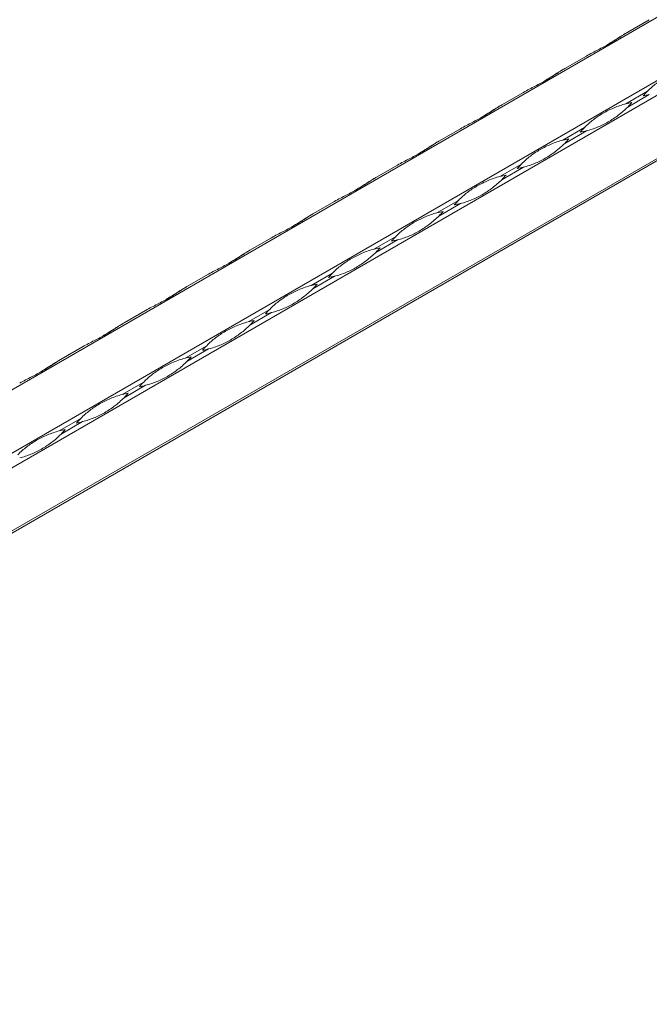
# Model space of a CAD drawing. Units: millimetres. Extents: x 2 to 29139, y 2 to 18298.
# Drawn here: x 22396 to 22594, y 10137 to 10447 of the extents above; entities that cross this region are included whole.
import ezdxf

# ---------------------------------------------------------------- set-up
doc = ezdxf.new("R2010")
doc.units = ezdxf.units.MM
doc.header["$LTSCALE"] = 100

msp = doc.modelspace()

# ---------------------------------------------------------------- linework, layer by layer
at = {"color": 7, "linetype": 'Continuous', "lineweight": 15}
for p, q in [((25268.31, 11990.02), (21025.67, 9540.79)), ((21042.89, 9530.86), (25285.53, 11980.08)), ((25287.53, 11976.62), (21044.89, 9527.39)), ((21044.89, 9507.52), (25287.53, 11956.74)), ((21062.06, 9516.75), (25286.53, 11955.49)), ((25287.11, 11955.82), (21062.64, 9517.09)), ((22587.16, 10442.9), (22593.96, 10446.82)), ((22567.37, 10431.47), (22574.16, 10435.39)), ((22547.57, 10420.04), (22554.36, 10423.96)), ((22593.37, 10424.3), (22586.58, 10420.38)), ((22587.16, 10419.36), (22593.96, 10423.29)), ((22527.77, 10408.61), (22534.56, 10412.53)), ((22573.57, 10412.87), (22566.78, 10408.95)), ((22567.37, 10407.93), (22574.16, 10411.86)), ((22507.97, 10397.18), (22514.76, 10401.1)), ((22553.77, 10401.44), (22546.98, 10397.52)), ((22547.57, 10396.51), (22554.36, 10400.43)), ((22488.17, 10385.75), (22494.96, 10389.67)), ((22533.97, 10390.01), (22527.18, 10386.09)), ((22527.77, 10385.08), (22534.56, 10389)), ((22468.37, 10374.32), (22475.16, 10378.24)), ((22514.18, 10378.58), (22507.38, 10374.66)), ((22507.97, 10373.65), (22514.76, 10377.57)), ((22448.57, 10362.89), (22455.36, 10366.81)), ((22494.38, 10367.15), (22487.58, 10363.23)), ((22488.17, 10362.22), (22494.96, 10366.14)), ((22428.77, 10351.46), (22435.57, 10355.38)), ((22474.58, 10355.72), (22467.78, 10351.8)), ((22468.37, 10350.79), (22475.16, 10354.71)), ((22408.97, 10340.03), (22415.77, 10343.95)), ((22454.78, 10344.29), (22447.99, 10340.37)), ((22448.57, 10339.36), (22455.36, 10343.28)), ((22434.98, 10332.86), (22428.19, 10328.94)), ((22428.77, 10327.93), (22435.57, 10331.85)), ((22415.18, 10321.43), (22408.39, 10317.51)), ((22408.97, 10316.5), (22415.77, 10320.42))]:
    msp.add_line(p, q, dxfattribs=at)
at = {"color": 7, "linetype": 'Continuous', "lineweight": 15, "flags": 128}
for points in [[(22587.16, 10442.9), (22587.06, 10442.84), (22586.82, 10442.7), (22586.58, 10442.56)], [(22567.36, 10431.47), (22567.26, 10431.41), (22567.02, 10431.27), (22566.78, 10431.13)], [(22547.56, 10420.04), (22547.46, 10419.98), (22547.22, 10419.84), (22546.98, 10419.7)], [(22527.76, 10408.61), (22527.66, 10408.55), (22527.42, 10408.41), (22527.18, 10408.27)], [(22507.96, 10397.18), (22507.86, 10397.12), (22507.62, 10396.98), (22507.38, 10396.84)], [(22488.16, 10385.75), (22488.06, 10385.69), (22487.82, 10385.55), (22487.58, 10385.41)], [(22468.36, 10374.32), (22468.26, 10374.26), (22468.02, 10374.12), (22467.78, 10373.98)], [(22448.57, 10362.89), (22448.46, 10362.83), (22448.22, 10362.69), (22447.99, 10362.55)], [(22428.77, 10351.46), (22428.66, 10351.4), (22428.42, 10351.26), (22428.19, 10351.12)], [(22408.97, 10340.03), (22408.86, 10339.97), (22408.63, 10339.83), (22408.39, 10339.69)]]:
    msp.add_lwpolyline(points, dxfattribs=at)
at = {"color": 7, "linetype": 'Continuous', "lineweight": 15}
for centre, start, end in [((22614.21, 10403.73), 135.3726, 139.2267), ((22586.56, 10451.63), 280.7685, 284.6224), ((22593.97, 10392.04), 100.7685, 104.6224), ((22566.32, 10439.94), 315.3726, 319.2267), ((22594.41, 10392.3), 135.3726, 139.2267), ((22566.76, 10440.2), 280.7685, 284.6224), ((22574.17, 10380.61), 100.7685, 104.6224), ((22546.52, 10428.51), 315.3726, 319.2267), ((22574.62, 10380.87), 135.3726, 139.2267), ((22554.37, 10369.18), 100.7685, 104.6224), ((22526.72, 10417.08), 315.3726, 319.2267), ((22546.97, 10428.77), 280.7685, 284.6224), ((22554.82, 10369.44), 135.3726, 139.2267), ((22527.17, 10417.34), 280.7685, 284.6224), ((22534.58, 10357.75), 100.7685, 104.6224), ((22506.93, 10405.65), 315.3726, 319.2267), ((22535.02, 10358.01), 135.3726, 139.2267), ((22507.37, 10405.91), 280.7685, 284.6224), ((22514.78, 10346.32), 100.7685, 104.6224), ((22487.13, 10394.22), 315.3726, 319.2267), ((22515.22, 10346.58), 135.3726, 139.2267), ((22494.98, 10334.89), 100.7685, 104.6224), ((22467.33, 10382.79), 315.3726, 319.2267), ((22487.57, 10394.48), 280.7685, 284.6224), ((22495.42, 10335.15), 135.3726, 139.2267), ((22467.77, 10383.05), 280.7685, 284.6224), ((22475.18, 10323.46), 100.7685, 104.6224), ((22447.53, 10371.36), 315.3726, 319.2267), ((22475.62, 10323.72), 135.3726, 139.2267), ((22447.97, 10371.62), 280.7685, 284.6224), ((22455.38, 10312.03), 100.7685, 104.6224), ((22427.73, 10359.93), 315.3726, 319.2267), ((22455.82, 10312.29), 135.3726, 139.2267), ((22428.17, 10360.19), 280.7685, 284.6224), ((22435.58, 10300.6), 100.7685, 104.6224), ((22407.93, 10348.5), 315.3726, 319.2267), ((22436.02, 10300.86), 135.3726, 139.2267), ((22408.37, 10348.76), 280.7685, 284.6224), ((22415.78, 10289.17), 100.7685, 104.6224), ((22388.13, 10337.07), 315.3726, 319.2267)]:
    msp.add_arc(centre, 29.29, start, end, dxfattribs=at)
for points, knots in [([(22574.16, 10435.39), (22574.78, 10435.75), (22575.41, 10436.09), (22576.65, 10436.74), (22577.26, 10437.05), (22578.47, 10437.67), (22579.06, 10437.98), (22580.21, 10438.59), (22580.77, 10438.9), (22581.86, 10439.53), (22582.38, 10439.85), (22583.41, 10440.49), (22583.9, 10440.81), (22584.87, 10441.44), (22585.34, 10441.76), (22586.26, 10442.35), (22586.71, 10442.64), (22587.16, 10442.9)], [0, 0, 0, 0, 0.125, 0.125, 0.25, 0.25, 0.375, 0.375, 0.5, 0.5, 0.625, 0.625, 0.75, 0.75, 0.875, 0.875, 1, 1, 1, 1]), ([(22586.58, 10442.56), (22586.33, 10442.41), (22585.05, 10441.67), (22582.99, 10440.27), (22581.28, 10439.28), (22580.47, 10438.81)], [0, 0, 0, 0, 0.116517, 0.583769, 1, 1, 1, 1]), ([(22593.37, 10424.3), (22593.82, 10424.76), (22594.28, 10425.19), (22595.21, 10426.02), (22595.68, 10426.42), (22596.66, 10427.17), (22597.16, 10427.53), (22598.19, 10428.21), (22598.72, 10428.54), (22599.81, 10429.17), (22600.37, 10429.47), (22601.51, 10430.04), (22602.1, 10430.3), (22603.29, 10430.81), (22603.9, 10431.04), (22605.13, 10431.46), (22605.76, 10431.65), (22606.38, 10431.81)], [0, 0, 0, 0, 0.125, 0.125, 0.25, 0.25, 0.375, 0.375, 0.5, 0.5, 0.625, 0.625, 0.75, 0.75, 0.875, 0.875, 1, 1, 1, 1]), ([(22554.36, 10423.96), (22554.98, 10424.32), (22555.61, 10424.66), (22556.85, 10425.31), (22557.46, 10425.62), (22558.67, 10426.24), (22559.26, 10426.55), (22560.41, 10427.16), (22560.97, 10427.47), (22562.06, 10428.1), (22562.59, 10428.42), (22563.61, 10429.06), (22564.1, 10429.38), (22565.07, 10430.01), (22565.54, 10430.33), (22566.46, 10430.92), (22566.91, 10431.21), (22567.37, 10431.47)], [0, 0, 0, 0, 0.125, 0.125, 0.25, 0.25, 0.375, 0.375, 0.5, 0.5, 0.625, 0.625, 0.75, 0.75, 0.875, 0.875, 1, 1, 1, 1]), ([(22566.78, 10431.13), (22566.53, 10430.98), (22565.26, 10430.24), (22563.19, 10428.84), (22561.48, 10427.85), (22560.67, 10427.38)], [0, 0, 0, 0, 0.116517, 0.583769, 1, 1, 1, 1]), ([(22534.56, 10412.53), (22535.18, 10412.89), (22535.81, 10413.23), (22537.05, 10413.88), (22537.66, 10414.19), (22538.87, 10414.81), (22539.46, 10415.12), (22540.61, 10415.73), (22541.17, 10416.04), (22542.26, 10416.67), (22542.79, 10416.99), (22543.81, 10417.63), (22544.31, 10417.95), (22545.27, 10418.58), (22545.74, 10418.9), (22546.66, 10419.49), (22547.11, 10419.78), (22547.57, 10420.04)], [0, 0, 0, 0, 0.125, 0.125, 0.25, 0.25, 0.375, 0.375, 0.5, 0.5, 0.625, 0.625, 0.75, 0.75, 0.875, 0.875, 1, 1, 1, 1]), ([(22546.98, 10419.7), (22546.73, 10419.55), (22545.46, 10418.81), (22543.39, 10417.41), (22541.68, 10416.42), (22540.88, 10415.95)], [0, 0, 0, 0, 0.116517, 0.583769, 1, 1, 1, 1]), ([(22573.57, 10412.87), (22574.02, 10413.33), (22574.48, 10413.76), (22575.41, 10414.59), (22575.88, 10414.99), (22576.86, 10415.74), (22577.36, 10416.1), (22578.39, 10416.78), (22578.92, 10417.11), (22580.01, 10417.74), (22580.57, 10418.04), (22581.71, 10418.61), (22582.3, 10418.87), (22583.49, 10419.38), (22584.1, 10419.61), (22585.33, 10420.03), (22585.96, 10420.22), (22586.58, 10420.38)], [0, 0, 0, 0, 0.125, 0.125, 0.25, 0.25, 0.375, 0.375, 0.5, 0.5, 0.625, 0.625, 0.75, 0.75, 0.875, 0.875, 1, 1, 1, 1]), ([(22587.16, 10419.36), (22586.71, 10418.91), (22586.24, 10418.46), (22585.25, 10417.6), (22584.74, 10417.18), (22583.69, 10416.39), (22583.16, 10416.01), (22582.09, 10415.3), (22581.55, 10414.97), (22580.46, 10414.34), (22579.91, 10414.05), (22578.81, 10413.51), (22578.26, 10413.26), (22577.13, 10412.79), (22576.56, 10412.58), (22575.38, 10412.19), (22574.78, 10412.02), (22574.16, 10411.86)], [0, 0, 0, 0, 0.125, 0.125, 0.25, 0.25, 0.375, 0.375, 0.5, 0.5, 0.625, 0.625, 0.75, 0.75, 0.875, 0.875, 1, 1, 1, 1]), ([(22514.76, 10401.1), (22515.38, 10401.46), (22516.01, 10401.8), (22517.25, 10402.45), (22517.86, 10402.76), (22519.07, 10403.38), (22519.66, 10403.69), (22520.82, 10404.3), (22521.37, 10404.61), (22522.46, 10405.24), (22522.99, 10405.56), (22524.01, 10406.2), (22524.51, 10406.52), (22525.47, 10407.15), (22525.94, 10407.47), (22526.86, 10408.06), (22527.32, 10408.35), (22527.77, 10408.61)], [0, 0, 0, 0, 0.125, 0.125, 0.25, 0.25, 0.375, 0.375, 0.5, 0.5, 0.625, 0.625, 0.75, 0.75, 0.875, 0.875, 1, 1, 1, 1]), ([(22527.18, 10408.27), (22526.93, 10408.12), (22525.66, 10407.38), (22523.6, 10405.98), (22521.88, 10404.99), (22521.08, 10404.52)], [0, 0, 0, 0, 0.116517, 0.583769, 1, 1, 1, 1]), ([(22553.77, 10401.44), (22554.23, 10401.9), (22554.68, 10402.33), (22555.61, 10403.16), (22556.08, 10403.56), (22557.06, 10404.31), (22557.56, 10404.67), (22558.59, 10405.35), (22559.12, 10405.68), (22560.21, 10406.31), (22560.77, 10406.61), (22561.91, 10407.18), (22562.5, 10407.45), (22563.7, 10407.95), (22564.3, 10408.18), (22565.54, 10408.6), (22566.16, 10408.79), (22566.78, 10408.95)], [0, 0, 0, 0, 0.125, 0.125, 0.25, 0.25, 0.375, 0.375, 0.5, 0.5, 0.625, 0.625, 0.75, 0.75, 0.875, 0.875, 1, 1, 1, 1]), ([(22567.37, 10407.93), (22566.91, 10407.48), (22566.44, 10407.03), (22565.45, 10406.17), (22564.94, 10405.75), (22563.89, 10404.96), (22563.36, 10404.58), (22562.29, 10403.87), (22561.75, 10403.54), (22560.66, 10402.91), (22560.12, 10402.62), (22559.01, 10402.08), (22558.46, 10401.83), (22557.33, 10401.36), (22556.76, 10401.15), (22555.58, 10400.76), (22554.98, 10400.59), (22554.36, 10400.43)], [0, 0, 0, 0, 0.125, 0.125, 0.25, 0.25, 0.375, 0.375, 0.5, 0.5, 0.625, 0.625, 0.75, 0.75, 0.875, 0.875, 1, 1, 1, 1]), ([(22494.96, 10389.67), (22495.58, 10390.03), (22496.21, 10390.37), (22497.45, 10391.02), (22498.06, 10391.33), (22499.27, 10391.95), (22499.87, 10392.26), (22501.02, 10392.87), (22501.58, 10393.18), (22502.66, 10393.81), (22503.19, 10394.13), (22504.21, 10394.77), (22504.71, 10395.09), (22505.67, 10395.72), (22506.14, 10396.04), (22507.06, 10396.63), (22507.52, 10396.92), (22507.97, 10397.18)], [0, 0, 0, 0, 0.125, 0.125, 0.25, 0.25, 0.375, 0.375, 0.5, 0.5, 0.625, 0.625, 0.75, 0.75, 0.875, 0.875, 1, 1, 1, 1]), ([(22507.38, 10396.84), (22507.13, 10396.69), (22505.86, 10395.95), (22503.8, 10394.55), (22502.08, 10393.56), (22501.28, 10393.09)], [0, 0, 0, 0, 0.116517, 0.583769, 1, 1, 1, 1]), ([(22533.97, 10390.01), (22534.43, 10390.47), (22534.88, 10390.9), (22535.81, 10391.73), (22536.28, 10392.13), (22537.26, 10392.88), (22537.76, 10393.24), (22538.79, 10393.92), (22539.32, 10394.25), (22540.41, 10394.88), (22540.97, 10395.18), (22542.12, 10395.75), (22542.7, 10396.02), (22543.9, 10396.52), (22544.51, 10396.75), (22545.74, 10397.17), (22546.36, 10397.36), (22546.98, 10397.52)], [0, 0, 0, 0, 0.125, 0.125, 0.25, 0.25, 0.375, 0.375, 0.5, 0.5, 0.625, 0.625, 0.75, 0.75, 0.875, 0.875, 1, 1, 1, 1]), ([(22547.57, 10396.51), (22547.11, 10396.05), (22546.64, 10395.6), (22545.65, 10394.74), (22545.14, 10394.32), (22544.1, 10393.53), (22543.56, 10393.15), (22542.49, 10392.45), (22541.95, 10392.11), (22540.86, 10391.48), (22540.32, 10391.19), (22539.21, 10390.65), (22538.66, 10390.4), (22537.53, 10389.93), (22536.96, 10389.72), (22535.78, 10389.33), (22535.18, 10389.16), (22534.56, 10389)], [0, 0, 0, 0, 0.125, 0.125, 0.25, 0.25, 0.375, 0.375, 0.5, 0.5, 0.625, 0.625, 0.75, 0.75, 0.875, 0.875, 1, 1, 1, 1]), ([(22475.16, 10378.24), (22475.79, 10378.6), (22476.41, 10378.94), (22477.65, 10379.59), (22478.27, 10379.9), (22479.47, 10380.52), (22480.07, 10380.83), (22481.22, 10381.44), (22481.78, 10381.75), (22482.86, 10382.38), (22483.39, 10382.7), (22484.41, 10383.34), (22484.91, 10383.66), (22485.87, 10384.29), (22486.34, 10384.61), (22487.27, 10385.21), (22487.72, 10385.49), (22488.17, 10385.75)], [0, 0, 0, 0, 0.125, 0.125, 0.25, 0.25, 0.375, 0.375, 0.5, 0.5, 0.625, 0.625, 0.75, 0.75, 0.875, 0.875, 1, 1, 1, 1]), ([(22487.58, 10385.41), (22487.33, 10385.26), (22486.06, 10384.52), (22484, 10383.13), (22482.29, 10382.13), (22481.48, 10381.66)], [0, 0, 0, 0, 0.116517, 0.583769, 1, 1, 1, 1]), ([(22514.18, 10378.58), (22514.63, 10379.04), (22515.08, 10379.47), (22516.01, 10380.3), (22516.49, 10380.7), (22517.46, 10381.45), (22517.96, 10381.81), (22519, 10382.49), (22519.52, 10382.82), (22520.61, 10383.45), (22521.17, 10383.75), (22522.32, 10384.32), (22522.9, 10384.59), (22524.1, 10385.09), (22524.71, 10385.32), (22525.94, 10385.74), (22526.56, 10385.93), (22527.18, 10386.09)], [0, 0, 0, 0, 0.125, 0.125, 0.25, 0.25, 0.375, 0.375, 0.5, 0.5, 0.625, 0.625, 0.75, 0.75, 0.875, 0.875, 1, 1, 1, 1]), ([(22527.77, 10385.08), (22527.32, 10384.62), (22526.84, 10384.17), (22525.85, 10383.31), (22525.34, 10382.89), (22524.3, 10382.1), (22523.76, 10381.73), (22522.69, 10381.02), (22522.15, 10380.68), (22521.06, 10380.06), (22520.52, 10379.76), (22519.42, 10379.22), (22518.86, 10378.97), (22517.73, 10378.5), (22517.16, 10378.29), (22515.98, 10377.9), (22515.38, 10377.73), (22514.76, 10377.57)], [0, 0, 0, 0, 0.125, 0.125, 0.25, 0.25, 0.375, 0.375, 0.5, 0.5, 0.625, 0.625, 0.75, 0.75, 0.875, 0.875, 1, 1, 1, 1]), ([(22455.36, 10366.81), (22455.99, 10367.17), (22456.61, 10367.51), (22457.85, 10368.16), (22458.47, 10368.47), (22459.68, 10369.09), (22460.27, 10369.4), (22461.42, 10370.01), (22461.98, 10370.32), (22463.06, 10370.95), (22463.59, 10371.27), (22464.61, 10371.91), (22465.11, 10372.23), (22466.07, 10372.86), (22466.54, 10373.18), (22467.47, 10373.78), (22467.92, 10374.06), (22468.37, 10374.32)], [0, 0, 0, 0, 0.125, 0.125, 0.25, 0.25, 0.375, 0.375, 0.5, 0.5, 0.625, 0.625, 0.75, 0.75, 0.875, 0.875, 1, 1, 1, 1]), ([(22467.78, 10373.98), (22467.53, 10373.84), (22466.26, 10373.09), (22464.2, 10371.7), (22462.49, 10370.7), (22461.68, 10370.23)], [0, 0, 0, 0, 0.116517, 0.583769, 1, 1, 1, 1]), ([(22494.38, 10367.15), (22494.83, 10367.61), (22495.28, 10368.04), (22496.21, 10368.87), (22496.69, 10369.27), (22497.66, 10370.02), (22498.17, 10370.38), (22499.2, 10371.06), (22499.73, 10371.39), (22500.81, 10372.02), (22501.37, 10372.32), (22502.52, 10372.89), (22503.1, 10373.16), (22504.3, 10373.66), (22504.91, 10373.89), (22506.14, 10374.31), (22506.76, 10374.5), (22507.38, 10374.66)], [0, 0, 0, 0, 0.125, 0.125, 0.25, 0.25, 0.375, 0.375, 0.5, 0.5, 0.625, 0.625, 0.75, 0.75, 0.875, 0.875, 1, 1, 1, 1]), ([(22507.97, 10373.65), (22507.52, 10373.19), (22507.04, 10372.74), (22506.05, 10371.88), (22505.54, 10371.46), (22504.5, 10370.67), (22503.97, 10370.3), (22502.89, 10369.59), (22502.35, 10369.25), (22501.27, 10368.63), (22500.72, 10368.33), (22499.62, 10367.79), (22499.06, 10367.54), (22497.93, 10367.07), (22497.36, 10366.86), (22496.19, 10366.48), (22495.58, 10366.3), (22494.96, 10366.14)], [0, 0, 0, 0, 0.125, 0.125, 0.25, 0.25, 0.375, 0.375, 0.5, 0.5, 0.625, 0.625, 0.75, 0.75, 0.875, 0.875, 1, 1, 1, 1]), ([(22435.57, 10355.38), (22436.19, 10355.74), (22436.81, 10356.08), (22438.05, 10356.73), (22438.67, 10357.04), (22439.88, 10357.66), (22440.47, 10357.97), (22441.62, 10358.58), (22442.18, 10358.89), (22443.27, 10359.52), (22443.79, 10359.84), (22444.81, 10360.48), (22445.31, 10360.8), (22446.28, 10361.43), (22446.75, 10361.75), (22447.67, 10362.35), (22448.12, 10362.63), (22448.57, 10362.89)], [0, 0, 0, 0, 0.125, 0.125, 0.25, 0.25, 0.375, 0.375, 0.5, 0.5, 0.625, 0.625, 0.75, 0.75, 0.875, 0.875, 1, 1, 1, 1]), ([(22447.99, 10362.55), (22447.73, 10362.41), (22446.46, 10361.66), (22444.4, 10360.27), (22442.69, 10359.27), (22441.88, 10358.8)], [0, 0, 0, 0, 0.116517, 0.583769, 1, 1, 1, 1]), ([(22474.58, 10355.72), (22475.03, 10356.18), (22475.48, 10356.62), (22476.41, 10357.44), (22476.89, 10357.84), (22477.87, 10358.59), (22478.37, 10358.95), (22479.4, 10359.63), (22479.93, 10359.96), (22481.01, 10360.59), (22481.57, 10360.89), (22482.72, 10361.46), (22483.3, 10361.73), (22484.5, 10362.23), (22485.11, 10362.46), (22486.34, 10362.88), (22486.96, 10363.07), (22487.58, 10363.23)], [0, 0, 0, 0, 0.125, 0.125, 0.25, 0.25, 0.375, 0.375, 0.5, 0.5, 0.625, 0.625, 0.75, 0.75, 0.875, 0.875, 1, 1, 1, 1]), ([(22488.17, 10362.22), (22487.72, 10361.76), (22487.24, 10361.31), (22486.25, 10360.45), (22485.74, 10360.03), (22484.7, 10359.24), (22484.17, 10358.87), (22483.09, 10358.16), (22482.55, 10357.82), (22481.47, 10357.2), (22480.92, 10356.9), (22479.82, 10356.36), (22479.26, 10356.11), (22478.13, 10355.64), (22477.56, 10355.43), (22476.39, 10355.05), (22475.79, 10354.87), (22475.16, 10354.71)], [0, 0, 0, 0, 0.125, 0.125, 0.25, 0.25, 0.375, 0.375, 0.5, 0.5, 0.625, 0.625, 0.75, 0.75, 0.875, 0.875, 1, 1, 1, 1]), ([(22415.77, 10343.95), (22416.39, 10344.31), (22417.01, 10344.65), (22418.25, 10345.3), (22418.87, 10345.61), (22420.08, 10346.23), (22420.67, 10346.54), (22421.82, 10347.15), (22422.38, 10347.46), (22423.47, 10348.09), (22423.99, 10348.41), (22425.02, 10349.05), (22425.51, 10349.37), (22426.48, 10350), (22426.95, 10350.32), (22427.87, 10350.92), (22428.32, 10351.2), (22428.77, 10351.46)], [0, 0, 0, 0, 0.125, 0.125, 0.25, 0.25, 0.375, 0.375, 0.5, 0.5, 0.625, 0.625, 0.75, 0.75, 0.875, 0.875, 1, 1, 1, 1]), ([(22454.78, 10344.29), (22455.23, 10344.75), (22455.69, 10345.19), (22456.61, 10346.01), (22457.09, 10346.41), (22458.07, 10347.16), (22458.57, 10347.52), (22459.6, 10348.21), (22460.13, 10348.53), (22461.22, 10349.16), (22461.77, 10349.46), (22462.92, 10350.03), (22463.51, 10350.3), (22464.7, 10350.8), (22465.31, 10351.03), (22466.54, 10351.45), (22467.16, 10351.64), (22467.78, 10351.8)], [0, 0, 0, 0, 0.125, 0.125, 0.25, 0.25, 0.375, 0.375, 0.5, 0.5, 0.625, 0.625, 0.75, 0.75, 0.875, 0.875, 1, 1, 1, 1]), ([(22428.19, 10351.12), (22427.93, 10350.98), (22426.66, 10350.23), (22424.6, 10348.84), (22422.89, 10347.84), (22422.08, 10347.37)], [0, 0, 0, 0, 0.116517, 0.583769, 1, 1, 1, 1]), ([(22468.37, 10350.79), (22467.92, 10350.33), (22467.44, 10349.88), (22466.46, 10349.02), (22465.94, 10348.6), (22464.9, 10347.81), (22464.37, 10347.44), (22463.3, 10346.73), (22462.75, 10346.39), (22461.67, 10345.77), (22461.12, 10345.47), (22460.02, 10344.93), (22459.46, 10344.68), (22458.33, 10344.21), (22457.76, 10344), (22456.59, 10343.62), (22455.99, 10343.44), (22455.36, 10343.28)], [0, 0, 0, 0, 0.125, 0.125, 0.25, 0.25, 0.375, 0.375, 0.5, 0.5, 0.625, 0.625, 0.75, 0.75, 0.875, 0.875, 1, 1, 1, 1]), ([(22395.97, 10332.52), (22396.59, 10332.88), (22397.22, 10333.22), (22398.46, 10333.87), (22399.07, 10334.18), (22400.28, 10334.8), (22400.87, 10335.11), (22402.02, 10335.72), (22402.58, 10336.03), (22403.67, 10336.66), (22404.19, 10336.98), (22405.22, 10337.62), (22405.71, 10337.94), (22406.68, 10338.58), (22407.15, 10338.89), (22408.07, 10339.49), (22408.52, 10339.77), (22408.97, 10340.03)], [0, 0, 0, 0, 0.125, 0.125, 0.25, 0.25, 0.375, 0.375, 0.5, 0.5, 0.625, 0.625, 0.75, 0.75, 0.875, 0.875, 1, 1, 1, 1]), ([(22408.39, 10339.69), (22408.13, 10339.55), (22406.86, 10338.8), (22404.8, 10337.41), (22403.09, 10336.41), (22402.28, 10335.94)], [0, 0, 0, 0, 0.116517, 0.583769, 1, 1, 1, 1]), ([(22434.98, 10332.86), (22435.43, 10333.32), (22435.89, 10333.76), (22436.82, 10334.58), (22437.29, 10334.98), (22438.27, 10335.73), (22438.77, 10336.09), (22439.8, 10336.78), (22440.33, 10337.1), (22441.42, 10337.73), (22441.98, 10338.03), (22443.12, 10338.6), (22443.71, 10338.87), (22444.9, 10339.37), (22445.51, 10339.6), (22446.74, 10340.02), (22447.36, 10340.21), (22447.99, 10340.37)], [0, 0, 0, 0, 0.125, 0.125, 0.25, 0.25, 0.375, 0.375, 0.5, 0.5, 0.625, 0.625, 0.75, 0.75, 0.875, 0.875, 1, 1, 1, 1]), ([(22448.57, 10339.36), (22448.12, 10338.9), (22447.64, 10338.45), (22446.66, 10337.59), (22446.15, 10337.17), (22445.1, 10336.38), (22444.57, 10336.01), (22443.5, 10335.3), (22442.96, 10334.96), (22441.87, 10334.34), (22441.32, 10334.04), (22440.22, 10333.5), (22439.66, 10333.25), (22438.53, 10332.78), (22437.96, 10332.57), (22436.79, 10332.19), (22436.19, 10332.01), (22435.57, 10331.85)], [0, 0, 0, 0, 0.125, 0.125, 0.25, 0.25, 0.375, 0.375, 0.5, 0.5, 0.625, 0.625, 0.75, 0.75, 0.875, 0.875, 1, 1, 1, 1]), ([(22415.18, 10321.43), (22415.63, 10321.89), (22416.09, 10322.33), (22417.02, 10323.15), (22417.49, 10323.55), (22418.47, 10324.3), (22418.97, 10324.66), (22420, 10325.35), (22420.53, 10325.67), (22421.62, 10326.3), (22422.18, 10326.6), (22423.32, 10327.17), (22423.91, 10327.44), (22425.1, 10327.94), (22425.71, 10328.17), (22426.94, 10328.59), (22427.56, 10328.78), (22428.19, 10328.94)], [0, 0, 0, 0, 0.125, 0.125, 0.25, 0.25, 0.375, 0.375, 0.5, 0.5, 0.625, 0.625, 0.75, 0.75, 0.875, 0.875, 1, 1, 1, 1]), ([(22428.77, 10327.93), (22428.32, 10327.47), (22427.84, 10327.02), (22426.86, 10326.16), (22426.35, 10325.75), (22425.3, 10324.95), (22424.77, 10324.58), (22423.7, 10323.87), (22423.16, 10323.53), (22422.07, 10322.91), (22421.52, 10322.61), (22420.42, 10322.07), (22419.86, 10321.82), (22418.74, 10321.35), (22418.16, 10321.14), (22416.99, 10320.76), (22416.39, 10320.58), (22415.77, 10320.42)], [0, 0, 0, 0, 0.125, 0.125, 0.25, 0.25, 0.375, 0.375, 0.5, 0.5, 0.625, 0.625, 0.75, 0.75, 0.875, 0.875, 1, 1, 1, 1]), ([(22395.38, 10310), (22395.83, 10310.46), (22396.29, 10310.9), (22397.22, 10311.72), (22397.69, 10312.12), (22398.67, 10312.87), (22399.17, 10313.23), (22400.2, 10313.92), (22400.73, 10314.24), (22401.82, 10314.87), (22402.38, 10315.17), (22403.52, 10315.74), (22404.11, 10316.01), (22405.3, 10316.51), (22405.91, 10316.74), (22407.14, 10317.16), (22407.77, 10317.35), (22408.39, 10317.51)], [0, 0, 0, 0, 0.125, 0.125, 0.25, 0.25, 0.375, 0.375, 0.5, 0.5, 0.625, 0.625, 0.75, 0.75, 0.875, 0.875, 1, 1, 1, 1]), ([(22408.97, 10316.5), (22408.52, 10316.04), (22408.05, 10315.59), (22407.06, 10314.73), (22406.55, 10314.32), (22405.5, 10313.52), (22404.97, 10313.15), (22403.9, 10312.44), (22403.36, 10312.1), (22402.27, 10311.48), (22401.72, 10311.18), (22400.62, 10310.64), (22400.07, 10310.39), (22398.94, 10309.93), (22398.36, 10309.71), (22397.19, 10309.33), (22396.59, 10309.15), (22395.97, 10308.99)], [0, 0, 0, 0, 0.125, 0.125, 0.25, 0.25, 0.375, 0.375, 0.5, 0.5, 0.625, 0.625, 0.75, 0.75, 0.875, 0.875, 1, 1, 1, 1])]:
    msp.add_open_spline(points, degree=3, knots=knots, dxfattribs=at)

doc.saveas('drawing.dxf')
